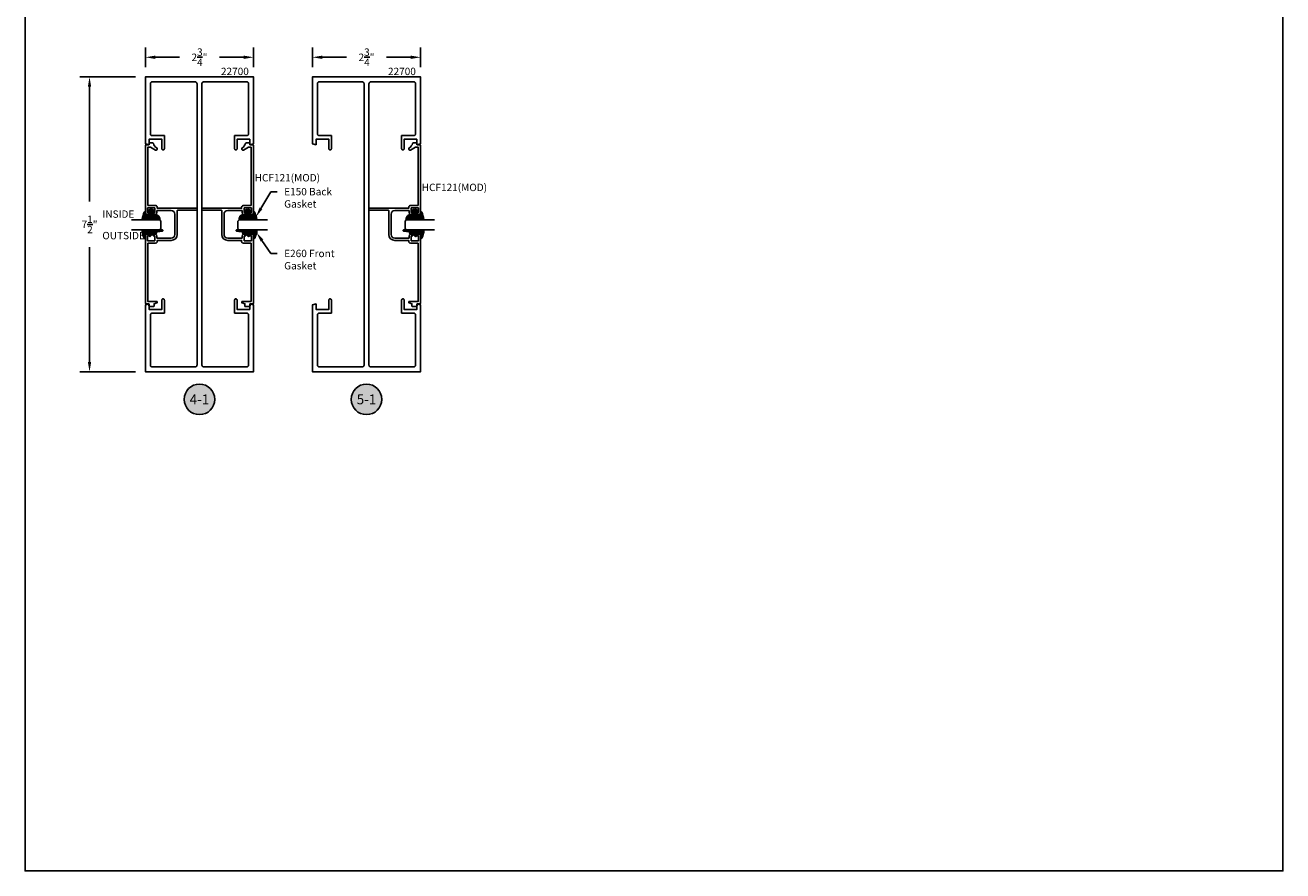
# Model space of a CAD drawing. Units: inches. Extents: x 0 to 108, y 0 to 43.
# Drawn here: x 0 to 32, y 0 to 22 of the extents above; entities that cross this region are included whole.
import ezdxf
from ezdxf import colors
from ezdxf.entities.mleader import LeaderData, LeaderLine
from ezdxf.enums import TextEntityAlignment as Align
from ezdxf.math import Vec2, Vec3

# ---------------------------------------------------------------- set-up
doc = ezdxf.new("R2010")
doc.units = ezdxf.units.IN
doc.header["$MEASUREMENT"] = 0
for name, color, linetype in [('Arcadia-Dim', 4, 'Continuous'), ('Arcadia-Profile', 5, 'Continuous'), ('Arcadia-Shade', 8, 'Continuous'), ('Arcadia-Text', 3, 'Continuous')]:
    doc.layers.add(name, color=color, linetype=linetype)
doc.layers.add('Arcadia-Mview', color=6, linetype='Continuous', plot=False)
doc.styles.get("Standard").update_dxf_attribs({"font": 'ARIALN.TTF'})
doc.dimstyles.get("Standard").update_dxf_attribs({"dimscale": 0, "dimtxt": 0.046875, "dimasz": 0.0625, "dimexe": 0.0625, "dimexo": 0.0625, "dimgap": 0.09, "dimtad": 0, "dimtih": 1, "dimtoh": 1, "dimdec": 4, "dimzin": 0, "dimdsep": 46, "dimlunit": 4, "dimtxsty": 'Standard', "dimcen": 0.046875, "dimadec": 0, "dimazin": 0, "dimtfac": 1, "dimtdec": 4, "dimtofl": 0, "dimtmove": 0, "dimatfit": 3, "dimfxl": 1, "dimtolj": 1, "dimtzin": 0, "dimarcsym": 0})

# ---------------------------------------------------------------- blocks, each defined once
blk = doc.blocks.new('*D15')
at = {"layer": 'Arcadia-Dim', "color": 0, "lineweight": -2}
for p, q in [((3.06, 20.442), (3.06, 20.942)), ((5.81, 20.442), (5.81, 20.942)), ((3.31, 20.692), (3.927, 20.692)), ((5.56, 20.692), (4.944, 20.692))]:
    blk.add_line(p, q, dxfattribs=at)
at = {"layer": 'Arcadia-Dim', "color": 0, "lineweight": -3}
for points in [[(3.31, 20.734), (3.31, 20.65), (3.06, 20.692)], [(5.56, 20.734), (5.56, 20.65), (5.81, 20.692)]]:
    blk.add_solid(points, dxfattribs=at)
at = {"layer": 'Defpoints', "color": 0, "lineweight": -3}
for p in [(5.81, 20.692), (3.06, 20.192), (5.81, 20.192)]:
    blk.add_point(p, dxfattribs=at)
at = {"layer": 'Arcadia-Dim', "color": 0, "lineweight": -3, "insert": (4.435, 20.692), "char_height": 0.1875, "attachment_point": 5}
blk.add_mtext('\\A1;2{\\H1.000000x;\\S3/4;}"', dxfattribs=at)
blk = doc.blocks.new('*D16')
at = {"layer": 'Arcadia-Dim', "color": 0, "lineweight": -2}
for p, q in [((2.81, 20.192), (1.388, 20.192)), ((1.638, 19.942), (1.638, 17.021)), ((1.638, 12.942), (1.638, 15.862)), ((2.81, 12.692), (1.388, 12.692))]:
    blk.add_line(p, q, dxfattribs=at)
at = {"layer": 'Arcadia-Dim', "color": 0, "lineweight": -3}
for points in [[(1.596, 19.942), (1.68, 19.942), (1.638, 20.192)], [(1.596, 12.942), (1.68, 12.942), (1.638, 12.692)]]:
    blk.add_solid(points, dxfattribs=at)
at = {"layer": 'Defpoints', "color": 0, "lineweight": -3}
for p in [(3.06, 20.192), (1.638, 12.692), (3.06, 12.692)]:
    blk.add_point(p, dxfattribs=at)
at = {"layer": 'Arcadia-Dim', "color": 0, "lineweight": -3, "insert": (1.638, 16.442), "char_height": 0.1875, "attachment_point": 5}
blk.add_mtext('\\A1;7{\\H1.000000x;\\S1/2;}"', dxfattribs=at)
blk = doc.blocks.new('E-260MOD')
at = {"layer": 'Arcadia-Shade', "lineweight": -3}
h = blk.add_hatch(dxfattribs=at)
h.set_pattern_fill('ANSI31', color=256, scale=0.1, style=0)
h.set_pattern_definition([(45, (0.111433, 0.02108), (-0.00883883, 0.00883883), [])])
edge = h.paths.add_edge_path()
edge.add_line((-0.179, 0.235), (-0.125, 0.24))
edge.add_line((-0.125, 0.24), (-0.118, 0.314))
edge.add_arc((-0.158, 0.314), 0.04, 360, 450)
edge.add_line((-0.158, 0.354), (-0.216, 0.352))
edge.add_arc((-0.216, 0.362), 0.01, 199.8505, 270, ccw=False)
edge.add_arc((-0.206, 0.366), 0.0212, 113.3855, 199.8505, ccw=False)
edge.add_arc((0.019, -0.093), 0.532, 93.1661, 115.9841, ccw=False)
edge.add_arc((-0.01, 0.428), 0.01, 0, 93.1661, ccw=False)
edge.add_line((0, 0.428), (0, 0))
edge.add_line((0, 0), (-0.005, -0.085))
edge.add_arc((-0.02, -0.071), 0.02, 191.4085, 318.8985, ccw=False)
edge.add_line((-0.04, -0.075), (-0.057, 0.053))
edge.add_arc((-0.077, 0.051), 0.02, 8.1307, 62.8207)
edge.add_line((-0.068, 0.068), (-0.098, 0.076))
edge.add_arc((-0.075, 0.12), 0.05, 180, 242.8207, ccw=False)
edge.add_line((-0.125, 0.12), (-0.125, 0.18))
edge.add_line((-0.125, 0.18), (-0.179, 0.235))
at = {"layer": 'Arcadia-Profile'}
blk.add_lwpolyline([(-0.179, 0.235), (-0.125, 0.24), (-0.118, 0.314, 0.414214), (-0.158, 0.354), (-0.216, 0.352, -0.316016), (-0.226, 0.359, -0.396256), (-0.214, 0.385, -0.099893), (-0.011, 0.438, -0.430493), (0, 0.428), (0, 0), (-0.005, -0.085, -0.62178), (-0.04, -0.075), (-0.057, 0.053, 0.243265), (-0.068, 0.068), (-0.098, 0.076, -0.281185), (-0.125, 0.12), (-0.125, 0.18)], format="xyb", close=True, dxfattribs=at)
blk.add_lwpolyline([(-0.179, 0.235), (-0.125, 0.24), (-0.118, 0.314, 0.414214), (-0.158, 0.354), (-0.216, 0.352, -0.316016), (-0.226, 0.359, -0.396256), (-0.214, 0.385, -0.099893), (-0.011, 0.438, -0.430493), (0, 0.428), (0, 0), (-0.005, -0.085, -0.62178), (-0.04, -0.075), (-0.057, 0.053, 0.243265), (-0.068, 0.068), (-0.098, 0.076, -0.281185), (-0.125, 0.12), (-0.125, 0.18)], format="xyb", close=True, dxfattribs=at)
blk = doc.blocks.new('E-150MOD')
at = {"layer": 'Arcadia-Shade', "lineweight": -3}
h = blk.add_hatch(dxfattribs=at)
h.set_pattern_fill('ANSI31', color=256, scale=0.1, style=0)
h.set_pattern_definition([(45, (-0.138567, 0.023912), (-0.00883883, 0.00883883), [])])
edge = h.paths.add_edge_path()
edge.add_line((0.231, 0.118), (0.202, 0.118))
edge.add_arc((0.202, 0.128), 0.00933, 126.678, 270, ccw=False)
edge.add_arc((0.143, 0.207), 0.09, 306.678, 323.5764)
edge.add_arc((0.207, 0.16), 0.01, 323.5764, 450)
edge.add_line((0.207, 0.17), (0.175, 0.17))
edge.add_arc((0.175, 0.12), 0.05, 90, 180)
edge.add_line((0.125, 0.12), (0.125, 0.066))
edge.add_arc((0.037, 0.079), 0.0889, 266.219, 351.7417, ccw=False)
edge.add_line((0.031, -0.01), (0.01, -0.01))
edge.add_arc((0.01, 0), 0.01, 180, 270, ccw=False)
edge.add_line((0, 0), (0, 0.431))
edge.add_arc((0.01, 0.431), 0.01, 77.9994, 180, ccw=False)
edge.add_arc((-0.351, -1.107), 1.59, 69.7169, 76.8056, ccw=False)
edge.add_arc((0.195, 0.37), 0.015, -90, 68.2639, ccw=False)
edge.add_line((0.195, 0.355), (0.135, 0.355))
edge.add_arc((0.135, 0.345), 0.01, 90, 180)
edge.add_line((0.125, 0.345), (0.125, 0.295))
edge.add_arc((0.175, 0.295), 0.05, 180, 270)
edge.add_line((0.175, 0.245), (0.207, 0.245))
edge.add_arc((0.207, 0.255), 0.01, 270, 396.4236)
edge.add_arc((0.143, 0.207), 0.09, 36.4236, 53.322)
edge.add_arc((0.202, 0.287), 0.00933, 90, 233.322, ccw=False)
edge.add_line((0.202, 0.296), (0.231, 0.296))
edge.add_arc((0.143, 0.207), 0.125, -45.3979, 45.3979, ccw=False)
at = {"layer": 'Arcadia-Profile'}
blk.add_lwpolyline([(0.231, 0.118), (0.202, 0.118, -0.722032), (0.197, 0.135, 0.073867), (0.215, 0.154, 0.615346), (0.207, 0.17), (0.175, 0.17, 0.414214), (0.125, 0.12), (0.125, 0.066, -0.391507), (0.031, -0.01), (0.01, -0.01, -0.414214), (0, 0), (0, 0.431, -0.476979), (0.012, 0.44, -0.03094), (0.2, 0.384, -0.826272), (0.195, 0.355), (0.135, 0.355, 0.414214), (0.125, 0.345), (0.125, 0.295, 0.414214), (0.175, 0.245), (0.207, 0.245, 0.615346), (0.215, 0.261, 0.073867), (0.197, 0.28, -0.722032), (0.202, 0.296), (0.231, 0.296, -0.418287)], format="xyb", close=True, dxfattribs=at)
blk = doc.blocks.new('*D17')
at = {"layer": 'Arcadia-Dim', "color": 0, "lineweight": -2}
for p, q in [((7.31, 20.442), (7.31, 20.942)), ((10.06, 20.442), (10.06, 20.942)), ((7.56, 20.692), (8.177, 20.692)), ((9.81, 20.692), (9.194, 20.692))]:
    blk.add_line(p, q, dxfattribs=at)
at = {"layer": 'Arcadia-Dim', "color": 0, "lineweight": -3}
for points in [[(7.56, 20.734), (7.56, 20.65), (7.31, 20.692)], [(9.81, 20.734), (9.81, 20.65), (10.06, 20.692)]]:
    blk.add_solid(points, dxfattribs=at)
at = {"layer": 'Defpoints', "color": 0, "lineweight": -3}
for p in [(10.06, 20.692), (7.31, 20.192), (10.06, 20.192)]:
    blk.add_point(p, dxfattribs=at)
at = {"layer": 'Arcadia-Dim', "color": 0, "lineweight": -3, "insert": (8.685, 20.692), "char_height": 0.1875, "attachment_point": 5}
blk.add_mtext('\\A1;2{\\H1.000000x;\\S3/4;}"', dxfattribs=at)
blk = doc.blocks.new('Keynote')
at = {"layer": 'Arcadia-Shade', "lineweight": -3}
h = blk.add_hatch(color=256, dxfattribs=at)
h.dxf.hatch_style = 1
edge = h.paths.add_edge_path()
edge.add_arc((0, 0), 0.0972, 0, 360)
at = {"layer": 'Defpoints', "lineweight": -3}
blk.add_circle((0, 0), 0.0972, dxfattribs=at)
at = {"layer": 'Arcadia-Text'}
blk.add_attdef('KEYNOTE_BUBBLE', text='', height=0.0625, dxfattribs=at).set_placement((0, 0), align=Align.MIDDLE_CENTER)
blk = doc.blocks.new('*U28')
at = {"layer": 'Arcadia-Profile'}
for p, q in [((0, 0.03125), (0, 0.75)), ((0.25, 0.75), (0.25, 0.03125)), ((0.03125, 0), (0, 0.03125)), ((0.21875, 0), (0.03125, 0)), ((0.25, 0.03125), (0.21875, 0))]:
    blk.add_line(p, q, dxfattribs=at)
blk = doc.blocks.new('*U31')
at = {"layer": 'Arcadia-Profile'}
for p, q in [((0, 0.03125), (0, 0.75)), ((0.25, 0.75), (0.25, 0.03125)), ((0.03125, 0), (0, 0.03125)), ((0.21875, 0), (0.03125, 0)), ((0.25, 0.03125), (0.21875, 0))]:
    blk.add_line(p, q, dxfattribs=at)

msp = doc.modelspace()

# ---------------------------------------------------------------- linework, layer by layer
at = {"layer": 'Arcadia-Mview', "lineweight": -3}
msp.add_lwpolyline([(0, 37.31833), (32, 37.31833), (32, 0), (0, 0)], close=True, dxfattribs=at)
at = {"layer": 'Arcadia-Profile'}
for points in [[(5.71624, 18.6059), (5.71624, 18.4659), (5.81024, 18.49108), (5.81024, 20.1919), (3.06024, 20.1919), (3.06024, 18.49108), (3.15424, 18.4659), (3.15424, 18.6059), (3.47924, 18.6059), (3.47924, 18.3669), (3.47941, 18.36366), (3.47992, 18.36045), (3.48076, 18.35732), (3.48192, 18.35429), (3.48339, 18.3514), (3.48516, 18.34868), (3.4872, 18.34615), (3.4895, 18.34386), (3.49202, 18.34182), (3.49474, 18.34005), (3.49763, 18.33858), (3.50066, 18.33741), (3.50379, 18.33657), (3.507, 18.33607), (3.51024, 18.3359), (3.51348, 18.33607), (3.51668, 18.33657), (3.51982, 18.33741), (3.52285, 18.33858), (3.52574, 18.34005), (3.52846, 18.34182), (3.53098, 18.34386), (3.53328, 18.34615), (3.53532, 18.34868), (3.53708, 18.3514), (3.53856, 18.35429), (3.53972, 18.35732), (3.54056, 18.36045), (3.54107, 18.36366), (3.54124, 18.3669), (3.54124, 18.6999), (3.23524, 18.6999), (3.23262, 18.69997), (3.23001, 18.70017), (3.22742, 18.70051), (3.22484, 18.70099), (3.2223, 18.7016), (3.21979, 18.70234), (3.21732, 18.70322), (3.2149, 18.70422), (3.21254, 18.70535), (3.21024, 18.7066), (3.20801, 18.70796), (3.20585, 18.70945), (3.20377, 18.71104), (3.20178, 18.71274), (3.19988, 18.71454), (3.19808, 18.71644), (3.19638, 18.71843), (3.19479, 18.72051), (3.1933, 18.72266), (3.19194, 18.7249), (3.19069, 18.7272), (3.18956, 18.72956), (3.18856, 18.73198), (3.18769, 18.73445), (3.18694, 18.73696), (3.18633, 18.7395), (3.18585, 18.74207), (3.18551, 18.74467), (3.18531, 18.74728), (3.18524, 18.7499), (3.18524, 20.0169), (3.18531, 20.01951), (3.18551, 20.02212), (3.18585, 20.02472), (3.18633, 20.02729), (3.18694, 20.02984), (3.18769, 20.03235), (3.18856, 20.03481), (3.18956, 20.03723), (3.19069, 20.0396), (3.19194, 20.0419), (3.1933, 20.04413), (3.19479, 20.04629), (3.19638, 20.04836), (3.19808, 20.05035), (3.19988, 20.05225), (3.20178, 20.05405), (3.20377, 20.05575), (3.20585, 20.05735), (3.20801, 20.05883), (3.21024, 20.0602), (3.21254, 20.06145), (3.2149, 20.06257), (3.21732, 20.06358), (3.21979, 20.06445), (3.2223, 20.06519), (3.22484, 20.0658), (3.22742, 20.06628), (3.23001, 20.06662), (3.23262, 20.06683), (3.23524, 20.0669), (4.32274, 20.0669), (4.32536, 20.06683), (4.32796, 20.06662), (4.33056, 20.06628), (4.33313, 20.0658), (4.33568, 20.06519), (4.33819, 20.06445), (4.34066, 20.06358), (4.34308, 20.06257), (4.34544, 20.06145), (4.34774, 20.0602), (4.34997, 20.05883), (4.35213, 20.05735), (4.3542, 20.05575), (4.3562, 20.05405), (4.35809, 20.05225), (4.3599, 20.05035), (4.3616, 20.04836), (4.36319, 20.04629), (4.36467, 20.04413), (4.36604, 20.0419), (4.36729, 20.0396), (4.36842, 20.03723), (4.36942, 20.03481), (4.37029, 20.03235), (4.37103, 20.02984), (4.37165, 20.02729), (4.37212, 20.02472), (4.37246, 20.02212), (4.37267, 20.01951), (4.37274, 20.0169), (4.37274, 12.8669), (4.37267, 12.86428), (4.37246, 12.86167), (4.37212, 12.85908), (4.37165, 12.8565), (4.37103, 12.85396), (4.37029, 12.85145), (4.36942, 12.84898), (4.36842, 12.84656), (4.36729, 12.8442), (4.36604, 12.8419), (4.36467, 12.83966), (4.36319, 12.83751), (4.3616, 12.83543), (4.3599, 12.83344), (4.35809, 12.83154), (4.3562, 12.82974), (4.3542, 12.82804), (4.35213, 12.82645), (4.34997, 12.82496), (4.34774, 12.8236), (4.34544, 12.82235), (4.34308, 12.82122), (4.34066, 12.82022), (4.33819, 12.81934), (4.33568, 12.8186), (4.33313, 12.81799), (4.33056, 12.81751), (4.32796, 12.81717), (4.32536, 12.81697), (4.32274, 12.8169), (3.23524, 12.8169), (3.23262, 12.81697), (3.23001, 12.81717), (3.22742, 12.81751), (3.22484, 12.81799), (3.2223, 12.8186), (3.21979, 12.81934), (3.21732, 12.82022), (3.2149, 12.82122), (3.21254, 12.82235), (3.21024, 12.8236), (3.20801, 12.82496), (3.20585, 12.82645), (3.20377, 12.82804), (3.20178, 12.82974), (3.19988, 12.83154), (3.19808, 12.83344), (3.19638, 12.83543), (3.19479, 12.83751), (3.1933, 12.83966), (3.19194, 12.8419), (3.19069, 12.8442), (3.18956, 12.84656), (3.18856, 12.84898), (3.18769, 12.85145), (3.18694, 12.85396), (3.18633, 12.8565), (3.18585, 12.85908), (3.18551, 12.86167), (3.18531, 12.86428), (3.18524, 12.8669), (3.18524, 14.1339), (3.18531, 14.13651), (3.18551, 14.13912), (3.18585, 14.14172), (3.18633, 14.14429), (3.18694, 14.14684), (3.18769, 14.14935), (3.18856, 14.15181), (3.18956, 14.15423), (3.19069, 14.1566), (3.19194, 14.1589), (3.1933, 14.16113), (3.19479, 14.16329), (3.19638, 14.16536), (3.19808, 14.16735), (3.19988, 14.16925), (3.20178, 14.17105), (3.20377, 14.17275), (3.20585, 14.17435), (3.20801, 14.17583), (3.21024, 14.1772), (3.21254, 14.17845), (3.2149, 14.17957), (3.21732, 14.18058), (3.21979, 14.18145), (3.2223, 14.18219), (3.22484, 14.1828), (3.22742, 14.18328), (3.23001, 14.18362), (3.23262, 14.18383), (3.23524, 14.1839), (3.54124, 14.1839), (3.54124, 14.5169), (3.54107, 14.52014), (3.54056, 14.52334), (3.53972, 14.52648), (3.53856, 14.52951), (3.53708, 14.5324), (3.53532, 14.53512), (3.53328, 14.53764), (3.53098, 14.53993), (3.52846, 14.54198), (3.52574, 14.54374), (3.52285, 14.54522), (3.51982, 14.54638), (3.51668, 14.54722), (3.51348, 14.54773), (3.51024, 14.5479), (3.507, 14.54773), (3.50379, 14.54722), (3.50066, 14.54638), (3.49763, 14.54522), (3.49474, 14.54374), (3.49202, 14.54198), (3.4895, 14.53993), (3.4872, 14.53764), (3.48516, 14.53512), (3.48339, 14.5324), (3.48192, 14.52951), (3.48076, 14.52648), (3.47992, 14.52334), (3.47941, 14.52014), (3.47924, 14.5169), (3.47924, 14.2779), (3.15424, 14.2779), (3.15424, 14.4179), (3.06024, 14.39271), (3.06024, 12.6919), (5.81024, 12.6919), (5.81024, 14.39271), (5.71624, 14.4179), (5.71624, 14.2779), (5.39124, 14.2779), (5.39124, 14.5169), (5.39107, 14.52014), (5.39056, 14.52334), (5.38972, 14.52648), (5.38856, 14.52951), (5.38709, 14.5324), (5.38532, 14.53512), (5.38328, 14.53764), (5.38098, 14.53993), (5.37846, 14.54198), (5.37574, 14.54374), (5.37285, 14.54522), (5.36982, 14.54638), (5.36668, 14.54722), (5.36348, 14.54773), (5.36024, 14.5479), (5.357, 14.54773), (5.35379, 14.54722), (5.35066, 14.54638), (5.34763, 14.54522), (5.34474, 14.54374), (5.34202, 14.54198), (5.3395, 14.53993), (5.3372, 14.53764), (5.33516, 14.53512), (5.33339, 14.5324), (5.33192, 14.52951), (5.33076, 14.52648), (5.32992, 14.52334), (5.32941, 14.52014), (5.32924, 14.5169), (5.32924, 14.1839), (5.63524, 14.1839), (5.63786, 14.18383), (5.64046, 14.18362), (5.64306, 14.18328), (5.64563, 14.1828), (5.64818, 14.18219), (5.65069, 14.18145), (5.65316, 14.18058), (5.65558, 14.17957), (5.65794, 14.17845), (5.66024, 14.1772), (5.66247, 14.17583), (5.66463, 14.17435), (5.6667, 14.17275), (5.6687, 14.17105), (5.67059, 14.16925), (5.6724, 14.16735), (5.6741, 14.16536), (5.67569, 14.16329), (5.67717, 14.16113), (5.67854, 14.1589), (5.67979, 14.1566), (5.68092, 14.15423), (5.68192, 14.15181), (5.68279, 14.14935), (5.68353, 14.14684), (5.68415, 14.14429), (5.68462, 14.14172), (5.68496, 14.13912), (5.68517, 14.13651), (5.68524, 14.1339), (5.68524, 12.8669), (5.68517, 12.86428), (5.68496, 12.86167), (5.68462, 12.85908), (5.68415, 12.8565), (5.68353, 12.85396), (5.68279, 12.85145), (5.68192, 12.84898), (5.68092, 12.84656), (5.67979, 12.8442), (5.67854, 12.8419), (5.67717, 12.83966), (5.67569, 12.83751), (5.6741, 12.83543), (5.6724, 12.83344), (5.67059, 12.83154), (5.6687, 12.82974), (5.6667, 12.82804), (5.66463, 12.82645), (5.66247, 12.82496), (5.66024, 12.8236), (5.65794, 12.82235), (5.65558, 12.82122), (5.65316, 12.82022), (5.65069, 12.81934), (5.64818, 12.8186), (5.64563, 12.81799), (5.64306, 12.81751), (5.64046, 12.81717), (5.63786, 12.81697), (5.63524, 12.8169), (4.54774, 12.8169), (4.54512, 12.81697), (4.54251, 12.81717), (4.53992, 12.81751), (4.53734, 12.81799), (4.5348, 12.8186), (4.53229, 12.81934), (4.52982, 12.82022), (4.5274, 12.82122), (4.52504, 12.82235), (4.52274, 12.8236), (4.52051, 12.82496), (4.51835, 12.82645), (4.51627, 12.82804), (4.51428, 12.82974), (4.51238, 12.83154), (4.51058, 12.83344), (4.50888, 12.83543), (4.50729, 12.83751), (4.5058, 12.83966), (4.50444, 12.8419), (4.50319, 12.8442), (4.50206, 12.84656), (4.50106, 12.84898), (4.50019, 12.85145), (4.49944, 12.85396), (4.49883, 12.8565), (4.49835, 12.85908), (4.49801, 12.86167), (4.49781, 12.86428), (4.49774, 12.8669), (4.49774, 20.0169), (4.49781, 20.01951), (4.49801, 20.02212), (4.49835, 20.02472), (4.49883, 20.02729), (4.49944, 20.02984), (4.50019, 20.03235), (4.50106, 20.03481), (4.50206, 20.03723), (4.50319, 20.0396), (4.50444, 20.0419), (4.5058, 20.04413), (4.50729, 20.04629), (4.50888, 20.04836), (4.51058, 20.05035), (4.51238, 20.05225), (4.51428, 20.05405), (4.51627, 20.05575), (4.51835, 20.05735), (4.52051, 20.05883), (4.52274, 20.0602), (4.52504, 20.06145), (4.5274, 20.06257), (4.52982, 20.06358), (4.53229, 20.06445), (4.5348, 20.06519), (4.53734, 20.0658), (4.53992, 20.06628), (4.54251, 20.06662), (4.54512, 20.06683), (4.54774, 20.0669), (5.63524, 20.0669), (5.63786, 20.06683), (5.64046, 20.06662), (5.64306, 20.06628), (5.64563, 20.0658), (5.64818, 20.06519), (5.65069, 20.06445), (5.65316, 20.06358), (5.65558, 20.06257), (5.65794, 20.06145), (5.66024, 20.0602), (5.66247, 20.05883), (5.66463, 20.05735), (5.6667, 20.05575), (5.6687, 20.05405), (5.67059, 20.05225), (5.6724, 20.05035), (5.6741, 20.04836), (5.67569, 20.04629), (5.67717, 20.04413), (5.67854, 20.0419), (5.67979, 20.0396), (5.68092, 20.03723), (5.68192, 20.03481), (5.68279, 20.03235), (5.68353, 20.02984), (5.68415, 20.02729), (5.68462, 20.02472), (5.68496, 20.02212), (5.68517, 20.01951), (5.68524, 20.0169), (5.68524, 18.7499), (5.68517, 18.74728), (5.68496, 18.74467), (5.68462, 18.74207), (5.68415, 18.7395), (5.68353, 18.73696), (5.68279, 18.73445), (5.68192, 18.73198), (5.68092, 18.72956), (5.67979, 18.7272), (5.67854, 18.7249), (5.67717, 18.72266), (5.67569, 18.72051), (5.6741, 18.71843), (5.6724, 18.71644), (5.67059, 18.71454), (5.6687, 18.71274), (5.6667, 18.71104), (5.66463, 18.70945), (5.66247, 18.70796), (5.66024, 18.7066), (5.65794, 18.70535), (5.65558, 18.70422), (5.65316, 18.70322), (5.65069, 18.70234), (5.64818, 18.7016), (5.64563, 18.70099), (5.64306, 18.70051), (5.64046, 18.70017), (5.63786, 18.69997), (5.63524, 18.6999), (5.32924, 18.6999), (5.32924, 18.3669), (5.32941, 18.36366), (5.32992, 18.36045), (5.33076, 18.35732), (5.33192, 18.35429), (5.33339, 18.3514), (5.33516, 18.34868), (5.3372, 18.34615), (5.3395, 18.34386), (5.34202, 18.34182), (5.34474, 18.34005), (5.34763, 18.33858), (5.35066, 18.33741), (5.35379, 18.33657), (5.357, 18.33607), (5.36024, 18.3359), (5.36348, 18.33607), (5.36668, 18.33657), (5.36982, 18.33741), (5.37285, 18.33858), (5.37574, 18.34005), (5.37846, 18.34182), (5.38098, 18.34386), (5.38328, 18.34615), (5.38532, 18.34868), (5.38709, 18.3514), (5.38856, 18.35429), (5.38972, 18.35732), (5.39056, 18.36045), (5.39107, 18.36366), (5.39124, 18.3669), (5.39124, 18.6059)], [(9.96624, 18.6059), (9.96624, 18.4659), (10.06024, 18.49108), (10.06024, 20.1919), (7.31024, 20.1919), (7.31024, 18.49108), (7.40424, 18.4659), (7.40424, 18.6059), (7.72924, 18.6059), (7.72924, 18.3669), (7.72941, 18.36366), (7.72992, 18.36045), (7.73076, 18.35732), (7.73192, 18.35429), (7.73339, 18.3514), (7.73516, 18.34868), (7.7372, 18.34615), (7.7395, 18.34386), (7.74202, 18.34182), (7.74474, 18.34005), (7.74763, 18.33858), (7.75066, 18.33741), (7.75379, 18.33657), (7.757, 18.33607), (7.76024, 18.3359), (7.76348, 18.33607), (7.76668, 18.33657), (7.76982, 18.33741), (7.77285, 18.33858), (7.77574, 18.34005), (7.77846, 18.34182), (7.78098, 18.34386), (7.78328, 18.34615), (7.78532, 18.34868), (7.78708, 18.3514), (7.78856, 18.35429), (7.78972, 18.35732), (7.79056, 18.36045), (7.79107, 18.36366), (7.79124, 18.3669), (7.79124, 18.6999), (7.48524, 18.6999), (7.48262, 18.69997), (7.48001, 18.70017), (7.47742, 18.70051), (7.47484, 18.70099), (7.4723, 18.7016), (7.46979, 18.70234), (7.46732, 18.70322), (7.4649, 18.70422), (7.46254, 18.70535), (7.46024, 18.7066), (7.45801, 18.70796), (7.45585, 18.70945), (7.45377, 18.71104), (7.45178, 18.71274), (7.44988, 18.71454), (7.44808, 18.71644), (7.44638, 18.71843), (7.44479, 18.72051), (7.4433, 18.72266), (7.44194, 18.7249), (7.44069, 18.7272), (7.43956, 18.72956), (7.43856, 18.73198), (7.43769, 18.73445), (7.43694, 18.73696), (7.43633, 18.7395), (7.43585, 18.74207), (7.43551, 18.74467), (7.43531, 18.74728), (7.43524, 18.7499), (7.43524, 20.0169), (7.43531, 20.01951), (7.43551, 20.02212), (7.43585, 20.02472), (7.43633, 20.02729), (7.43694, 20.02984), (7.43769, 20.03235), (7.43856, 20.03481), (7.43956, 20.03723), (7.44069, 20.0396), (7.44194, 20.0419), (7.4433, 20.04413), (7.44479, 20.04629), (7.44638, 20.04836), (7.44808, 20.05035), (7.44988, 20.05225), (7.45178, 20.05405), (7.45377, 20.05575), (7.45585, 20.05735), (7.45801, 20.05883), (7.46024, 20.0602), (7.46254, 20.06145), (7.4649, 20.06257), (7.46732, 20.06358), (7.46979, 20.06445), (7.4723, 20.06519), (7.47484, 20.0658), (7.47742, 20.06628), (7.48001, 20.06662), (7.48262, 20.06683), (7.48524, 20.0669), (8.57274, 20.0669), (8.57536, 20.06683), (8.57796, 20.06662), (8.58056, 20.06628), (8.58313, 20.0658), (8.58568, 20.06519), (8.58819, 20.06445), (8.59066, 20.06358), (8.59308, 20.06257), (8.59544, 20.06145), (8.59774, 20.0602), (8.59997, 20.05883), (8.60213, 20.05735), (8.6042, 20.05575), (8.6062, 20.05405), (8.60809, 20.05225), (8.6099, 20.05035), (8.6116, 20.04836), (8.61319, 20.04629), (8.61467, 20.04413), (8.61604, 20.0419), (8.61729, 20.0396), (8.61842, 20.03723), (8.61942, 20.03481), (8.62029, 20.03235), (8.62103, 20.02984), (8.62165, 20.02729), (8.62212, 20.02472), (8.62246, 20.02212), (8.62267, 20.01951), (8.62274, 20.0169), (8.62274, 12.8669), (8.62267, 12.86428), (8.62246, 12.86167), (8.62212, 12.85908), (8.62165, 12.8565), (8.62103, 12.85396), (8.62029, 12.85145), (8.61942, 12.84898), (8.61842, 12.84656), (8.61729, 12.8442), (8.61604, 12.8419), (8.61467, 12.83966), (8.61319, 12.83751), (8.6116, 12.83543), (8.6099, 12.83344), (8.60809, 12.83154), (8.6062, 12.82974), (8.6042, 12.82804), (8.60213, 12.82645), (8.59997, 12.82496), (8.59774, 12.8236), (8.59544, 12.82235), (8.59308, 12.82122), (8.59066, 12.82022), (8.58819, 12.81934), (8.58568, 12.8186), (8.58313, 12.81799), (8.58056, 12.81751), (8.57796, 12.81717), (8.57536, 12.81697), (8.57274, 12.8169), (7.48524, 12.8169), (7.48262, 12.81697), (7.48001, 12.81717), (7.47742, 12.81751), (7.47484, 12.81799), (7.4723, 12.8186), (7.46979, 12.81934), (7.46732, 12.82022), (7.4649, 12.82122), (7.46254, 12.82235), (7.46024, 12.8236), (7.45801, 12.82496), (7.45585, 12.82645), (7.45377, 12.82804), (7.45178, 12.82974), (7.44988, 12.83154), (7.44808, 12.83344), (7.44638, 12.83543), (7.44479, 12.83751), (7.4433, 12.83966), (7.44194, 12.8419), (7.44069, 12.8442), (7.43956, 12.84656), (7.43856, 12.84898), (7.43769, 12.85145), (7.43694, 12.85396), (7.43633, 12.8565), (7.43585, 12.85908), (7.43551, 12.86167), (7.43531, 12.86428), (7.43524, 12.8669), (7.43524, 14.1339), (7.43531, 14.13651), (7.43551, 14.13912), (7.43585, 14.14172), (7.43633, 14.14429), (7.43694, 14.14684), (7.43769, 14.14935), (7.43856, 14.15181), (7.43956, 14.15423), (7.44069, 14.1566), (7.44194, 14.1589), (7.4433, 14.16113), (7.44479, 14.16329), (7.44638, 14.16536), (7.44808, 14.16735), (7.44988, 14.16925), (7.45178, 14.17105), (7.45377, 14.17275), (7.45585, 14.17435), (7.45801, 14.17583), (7.46024, 14.1772), (7.46254, 14.17845), (7.4649, 14.17957), (7.46732, 14.18058), (7.46979, 14.18145), (7.4723, 14.18219), (7.47484, 14.1828), (7.47742, 14.18328), (7.48001, 14.18362), (7.48262, 14.18383), (7.48524, 14.1839), (7.79124, 14.1839), (7.79124, 14.5169), (7.79107, 14.52014), (7.79056, 14.52334), (7.78972, 14.52648), (7.78856, 14.52951), (7.78708, 14.5324), (7.78532, 14.53512), (7.78328, 14.53764), (7.78098, 14.53993), (7.77846, 14.54198), (7.77574, 14.54374), (7.77285, 14.54522), (7.76982, 14.54638), (7.76668, 14.54722), (7.76348, 14.54773), (7.76024, 14.5479), (7.757, 14.54773), (7.75379, 14.54722), (7.75066, 14.54638), (7.74763, 14.54522), (7.74474, 14.54374), (7.74202, 14.54198), (7.7395, 14.53993), (7.7372, 14.53764), (7.73516, 14.53512), (7.73339, 14.5324), (7.73192, 14.52951), (7.73076, 14.52648), (7.72992, 14.52334), (7.72941, 14.52014), (7.72924, 14.5169), (7.72924, 14.2779), (7.40424, 14.2779), (7.40424, 14.4179), (7.31024, 14.39271), (7.31024, 12.6919), (10.06024, 12.6919), (10.06024, 14.39271), (9.96624, 14.4179), (9.96624, 14.2779), (9.64124, 14.2779), (9.64124, 14.5169), (9.64107, 14.52014), (9.64056, 14.52334), (9.63972, 14.52648), (9.63856, 14.52951), (9.63709, 14.5324), (9.63532, 14.53512), (9.63328, 14.53764), (9.63098, 14.53993), (9.62846, 14.54198), (9.62574, 14.54374), (9.62285, 14.54522), (9.61982, 14.54638), (9.61668, 14.54722), (9.61348, 14.54773), (9.61024, 14.5479), (9.607, 14.54773), (9.60379, 14.54722), (9.60066, 14.54638), (9.59763, 14.54522), (9.59474, 14.54374), (9.59202, 14.54198), (9.5895, 14.53993), (9.5872, 14.53764), (9.58516, 14.53512), (9.58339, 14.5324), (9.58192, 14.52951), (9.58076, 14.52648), (9.57992, 14.52334), (9.57941, 14.52014), (9.57924, 14.5169), (9.57924, 14.1839), (9.88524, 14.1839), (9.88786, 14.18383), (9.89046, 14.18362), (9.89306, 14.18328), (9.89563, 14.1828), (9.89818, 14.18219), (9.90069, 14.18145), (9.90316, 14.18058), (9.90558, 14.17957), (9.90794, 14.17845), (9.91024, 14.1772), (9.91247, 14.17583), (9.91463, 14.17435), (9.9167, 14.17275), (9.9187, 14.17105), (9.92059, 14.16925), (9.9224, 14.16735), (9.9241, 14.16536), (9.92569, 14.16329), (9.92717, 14.16113), (9.92854, 14.1589), (9.92979, 14.1566), (9.93092, 14.15423), (9.93192, 14.15181), (9.93279, 14.14935), (9.93353, 14.14684), (9.93415, 14.14429), (9.93462, 14.14172), (9.93496, 14.13912), (9.93517, 14.13651), (9.93524, 14.1339), (9.93524, 12.8669), (9.93517, 12.86428), (9.93496, 12.86167), (9.93462, 12.85908), (9.93415, 12.8565), (9.93353, 12.85396), (9.93279, 12.85145), (9.93192, 12.84898), (9.93092, 12.84656), (9.92979, 12.8442), (9.92854, 12.8419), (9.92717, 12.83966), (9.92569, 12.83751), (9.9241, 12.83543), (9.9224, 12.83344), (9.92059, 12.83154), (9.9187, 12.82974), (9.9167, 12.82804), (9.91463, 12.82645), (9.91247, 12.82496), (9.91024, 12.8236), (9.90794, 12.82235), (9.90558, 12.82122), (9.90316, 12.82022), (9.90069, 12.81934), (9.89818, 12.8186), (9.89563, 12.81799), (9.89306, 12.81751), (9.89046, 12.81717), (9.88786, 12.81697), (9.88524, 12.8169), (8.79774, 12.8169), (8.79512, 12.81697), (8.79251, 12.81717), (8.78992, 12.81751), (8.78734, 12.81799), (8.7848, 12.8186), (8.78229, 12.81934), (8.77982, 12.82022), (8.7774, 12.82122), (8.77504, 12.82235), (8.77274, 12.8236), (8.77051, 12.82496), (8.76835, 12.82645), (8.76627, 12.82804), (8.76428, 12.82974), (8.76238, 12.83154), (8.76058, 12.83344), (8.75888, 12.83543), (8.75729, 12.83751), (8.7558, 12.83966), (8.75444, 12.8419), (8.75319, 12.8442), (8.75206, 12.84656), (8.75106, 12.84898), (8.75019, 12.85145), (8.74944, 12.85396), (8.74883, 12.8565), (8.74835, 12.85908), (8.74801, 12.86167), (8.74781, 12.86428), (8.74774, 12.8669), (8.74774, 20.0169), (8.74781, 20.01951), (8.74801, 20.02212), (8.74835, 20.02472), (8.74883, 20.02729), (8.74944, 20.02984), (8.75019, 20.03235), (8.75106, 20.03481), (8.75206, 20.03723), (8.75319, 20.0396), (8.75444, 20.0419), (8.7558, 20.04413), (8.75729, 20.04629), (8.75888, 20.04836), (8.76058, 20.05035), (8.76238, 20.05225), (8.76428, 20.05405), (8.76627, 20.05575), (8.76835, 20.05735), (8.77051, 20.05883), (8.77274, 20.0602), (8.77504, 20.06145), (8.7774, 20.06257), (8.77982, 20.06358), (8.78229, 20.06445), (8.7848, 20.06519), (8.78734, 20.0658), (8.78992, 20.06628), (8.79251, 20.06662), (8.79512, 20.06683), (8.79774, 20.0669), (9.88524, 20.0669), (9.88786, 20.06683), (9.89046, 20.06662), (9.89306, 20.06628), (9.89563, 20.0658), (9.89818, 20.06519), (9.90069, 20.06445), (9.90316, 20.06358), (9.90558, 20.06257), (9.90794, 20.06145), (9.91024, 20.0602), (9.91247, 20.05883), (9.91463, 20.05735), (9.9167, 20.05575), (9.9187, 20.05405), (9.92059, 20.05225), (9.9224, 20.05035), (9.9241, 20.04836), (9.92569, 20.04629), (9.92717, 20.04413), (9.92854, 20.0419), (9.92979, 20.0396), (9.93092, 20.03723), (9.93192, 20.03481), (9.93279, 20.03235), (9.93353, 20.02984), (9.93415, 20.02729), (9.93462, 20.02472), (9.93496, 20.02212), (9.93517, 20.01951), (9.93524, 20.0169), (9.93524, 18.7499), (9.93517, 18.74728), (9.93496, 18.74467), (9.93462, 18.74207), (9.93415, 18.7395), (9.93353, 18.73696), (9.93279, 18.73445), (9.93192, 18.73198), (9.93092, 18.72956), (9.92979, 18.7272), (9.92854, 18.7249), (9.92717, 18.72266), (9.92569, 18.72051), (9.9241, 18.71843), (9.9224, 18.71644), (9.92059, 18.71454), (9.9187, 18.71274), (9.9167, 18.71104), (9.91463, 18.70945), (9.91247, 18.70796), (9.91024, 18.7066), (9.90794, 18.70535), (9.90558, 18.70422), (9.90316, 18.70322), (9.90069, 18.70234), (9.89818, 18.7016), (9.89563, 18.70099), (9.89306, 18.70051), (9.89046, 18.70017), (9.88786, 18.69997), (9.88524, 18.6999), (9.57924, 18.6999), (9.57924, 18.3669), (9.57941, 18.36366), (9.57992, 18.36045), (9.58076, 18.35732), (9.58192, 18.35429), (9.58339, 18.3514), (9.58516, 18.34868), (9.5872, 18.34615), (9.5895, 18.34386), (9.59202, 18.34182), (9.59474, 18.34005), (9.59763, 18.33858), (9.60066, 18.33741), (9.60379, 18.33657), (9.607, 18.33607), (9.61024, 18.3359), (9.61348, 18.33607), (9.61668, 18.33657), (9.61982, 18.33741), (9.62285, 18.33858), (9.62574, 18.34005), (9.62846, 18.34182), (9.63098, 18.34386), (9.63328, 18.34615), (9.63532, 18.34868), (9.63709, 18.3514), (9.63856, 18.35429), (9.63972, 18.35732), (9.64056, 18.36045), (9.64107, 18.36366), (9.64124, 18.3669), (9.64124, 18.6059)]]:
    msp.add_lwpolyline(points, close=True, dxfattribs=at)
for points in [[(4.37274, 16.85301), (3.36224, 16.85301), (3.36224, 16.87615, 0.37266654), (3.30524, 16.92315), (3.13024, 16.92315, -0.41421356), (3.12024, 16.93315), (3.12024, 18.40315), (3.19103, 18.40315), (3.31374, 18.33231, 0.96472799), (3.34662, 18.38482, -0.18453075), (3.26479, 18.5018, 0.34400978), (3.25024, 18.51315), (3.16702, 18.51315, 0.33945426), (3.15253, 18.50204), (3.14211, 18.46315), (3.07524, 18.46315, 0.41421356), (3.06024, 18.44815), (3.06024, 16.74251, 0.82879101), (3.15555, 16.72451, 0.52831948), (3.14624, 16.73815), (3.12224, 16.73815, -0.41421356), (3.11224, 16.74815), (3.11224, 16.85315, -0.41421356), (3.12224, 16.86315), (3.29024, 16.86315, -0.41421356), (3.30024, 16.85315), (3.30024, 16.74815, -0.41421356), (3.29024, 16.73815), (3.26624, 16.73815, 0.52831948), (3.25693, 16.72451, 0.82879101), (3.35224, 16.74251), (3.35224, 16.79301), (3.71624, 16.79301, -0.41421356), (3.81024, 16.69901), (3.81024, 16.18715, -0.41421356), (3.71624, 16.09315), (3.35224, 16.09315), (3.35224, 16.14366, 0.82879101), (3.25693, 16.16166, 0.52831948), (3.26624, 16.14801), (3.29024, 16.14801, -0.41421356), (3.30024, 16.13801), (3.30024, 16.03301, -0.41421356), (3.29024, 16.02301), (3.12224, 16.02301, -0.41421356), (3.11224, 16.03301), (3.11224, 16.13801, -0.41421356), (3.12224, 16.14801), (3.14624, 16.14801, 0.52831948), (3.15555, 16.16166, 0.82879101), (3.06024, 16.14366), (3.06024, 14.43315, 0.41421356), (3.07024, 14.42315), (3.14024, 14.42315), (3.15701, 14.36057, 0.33945426), (3.16667, 14.35315), (3.27024, 14.35315, 0.41421356), (3.28024, 14.36315), (3.28024, 14.42315), (3.35283, 14.4426, 0.33945426), (3.36024, 14.45226), (3.36024, 14.47315, 0.41421356), (3.35024, 14.48315), (3.12024, 14.48315), (3.12024, 15.95301, -0.41421356), (3.13024, 15.96301), (3.31524, 15.96301, 0.41421356), (3.36224, 16.01001), (3.36224, 16.03315), (3.71624, 16.03315, 0.41421356), (3.87024, 16.18715), (3.87024, 16.79301, -0.41421356), (3.88024, 16.80301), (4.37274, 16.80301)], [(4.49774, 16.85301), (5.50824, 16.85301), (5.50824, 16.87615, -0.37266654), (5.56524, 16.92315), (5.74024, 16.92315, 0.41421356), (5.75024, 16.93315), (5.75024, 18.40315), (5.67945, 18.40315), (5.55674, 18.33231, -0.96472799), (5.52385, 18.38482, 0.18453075), (5.60569, 18.5018, -0.34400978), (5.62024, 18.51315), (5.70346, 18.51315, -0.33945426), (5.71794, 18.50204), (5.72836, 18.46315), (5.79524, 18.46315, -0.41421356), (5.81024, 18.44815), (5.81024, 16.74251, -0.82879101), (5.71493, 16.72451, -0.52831948), (5.72424, 16.73815), (5.74824, 16.73815, 0.41421356), (5.75824, 16.74815), (5.75824, 16.85315, 0.41421356), (5.74824, 16.86315), (5.58024, 16.86315, 0.41421356), (5.57024, 16.85315), (5.57024, 16.74815, 0.41421356), (5.58024, 16.73815), (5.60424, 16.73815, -0.52831948), (5.61355, 16.72451, -0.82879101), (5.51824, 16.74251), (5.51824, 16.79301), (5.15424, 16.79301, 0.41421356), (5.06024, 16.69901), (5.06024, 16.18715, 0.41421356), (5.15424, 16.09315), (5.51824, 16.09315), (5.51824, 16.14366, -0.82879101), (5.61355, 16.16166, -0.52831948), (5.60424, 16.14801), (5.58024, 16.14801, 0.41421356), (5.57024, 16.13801), (5.57024, 16.03301, 0.41421356), (5.58024, 16.02301), (5.74824, 16.02301, 0.41421356), (5.75824, 16.03301), (5.75824, 16.13801, 0.41421356), (5.74824, 16.14801), (5.72424, 16.14801, -0.52831948), (5.71493, 16.16166, -0.82879101), (5.81024, 16.14366), (5.81024, 14.43315, -0.41421356), (5.80024, 14.42315), (5.73024, 14.42315), (5.71347, 14.36057, -0.33945426), (5.70381, 14.35315), (5.60024, 14.35315, -0.41421356), (5.59024, 14.36315), (5.59024, 14.42315), (5.51765, 14.4426, -0.33945426), (5.51024, 14.45226), (5.51024, 14.47315, -0.41421356), (5.52024, 14.48315), (5.75024, 14.48315), (5.75024, 15.95301, 0.41421356), (5.74024, 15.96301), (5.55524, 15.96301, -0.41421356), (5.50824, 16.01001), (5.50824, 16.03315), (5.15424, 16.03315, -0.41421356), (5.00024, 16.18715), (5.00024, 16.79301, 0.41421356), (4.99024, 16.80301), (4.49774, 16.80301)], [(8.74774, 16.85301), (9.75824, 16.85301), (9.75824, 16.87615, -0.37266654), (9.81524, 16.92315), (9.99024, 16.92315, 0.41421356), (10.00024, 16.93315), (10.00024, 18.40315), (9.92945, 18.40315), (9.80674, 18.33231, -0.96472799), (9.77385, 18.38482, 0.18453075), (9.85569, 18.5018, -0.34400978), (9.87024, 18.51315), (9.95346, 18.51315, -0.33945426), (9.96794, 18.50204), (9.97836, 18.46315), (10.04524, 18.46315, -0.41421356), (10.06024, 18.44815), (10.06024, 16.74251, -0.82879101), (9.96493, 16.72451, -0.52831948), (9.97424, 16.73815), (9.99824, 16.73815, 0.41421356), (10.00824, 16.74815), (10.00824, 16.85315, 0.41421356), (9.99824, 16.86315), (9.83024, 16.86315, 0.41421356), (9.82024, 16.85315), (9.82024, 16.74815, 0.41421356), (9.83024, 16.73815), (9.85424, 16.73815, -0.52831948), (9.86355, 16.72451, -0.82879101), (9.76824, 16.74251), (9.76824, 16.79301), (9.40424, 16.79301, 0.41421356), (9.31024, 16.69901), (9.31024, 16.18715, 0.41421356), (9.40424, 16.09315), (9.76824, 16.09315), (9.76824, 16.14366, -0.82879101), (9.86355, 16.16166, -0.52831948), (9.85424, 16.14801), (9.83024, 16.14801, 0.41421356), (9.82024, 16.13801), (9.82024, 16.03301, 0.41421356), (9.83024, 16.02301), (9.99824, 16.02301, 0.41421356), (10.00824, 16.03301), (10.00824, 16.13801, 0.41421356), (9.99824, 16.14801), (9.97424, 16.14801, -0.52831948), (9.96493, 16.16166, -0.82879101), (10.06024, 16.14366), (10.06024, 14.43315, -0.41421356), (10.05024, 14.42315), (9.98024, 14.42315), (9.96347, 14.36057, -0.33945426), (9.95381, 14.35315), (9.85024, 14.35315, -0.41421356), (9.84024, 14.36315), (9.84024, 14.42315), (9.76765, 14.4426, -0.33945426), (9.76024, 14.45226), (9.76024, 14.47315, -0.41421356), (9.77024, 14.48315), (10.00024, 14.48315), (10.00024, 15.95301, 0.41421356), (9.99024, 15.96301), (9.80524, 15.96301, -0.41421356), (9.75824, 16.01001), (9.75824, 16.03315), (9.40424, 16.03315, -0.41421356), (9.25024, 16.18715), (9.25024, 16.79301, 0.41421356), (9.24024, 16.80301), (8.74774, 16.80301)]]:
    msp.add_lwpolyline(points, format="xyb", dxfattribs=at)

# ---------------------------------------------------------------- block references
at = {"layer": 'Arcadia-Profile', "lineweight": -3, "extrusion": (0, 0, -1), "xscale": -1, "zscale": -1, "rotation": 270}
for name, p in [('E-150MOD', (-3.41422, 16.55672)), ('E-260MOD', (-3.41127, 16.30672))]:
    msp.add_blockref(name, p, dxfattribs=at)
at = {"layer": 'Arcadia-Profile', "lineweight": -3, "extrusion": (0, 0, -1), "zscale": -1, "rotation": 90}
for name, p in [('E-150MOD', (-5.45625, 16.55672)), ('E-150MOD', (-9.70625, 16.55672)), ('E-260MOD', (-5.45921, 16.30672)), ('E-260MOD', (-9.70921, 16.30672))]:
    msp.add_blockref(name, p, dxfattribs=at)
at = {"layer": 'Arcadia-Profile', "lineweight": -3, "rotation": 90}
msp.add_blockref('*U31', (3.45519, 16.30672), dxfattribs=at)
at = {"layer": 'Arcadia-Profile', "lineweight": -3, "xscale": -1, "rotation": 270}
for p in [(5.41529, 16.30672), (9.66529, 16.30672)]:
    msp.add_blockref('*U28', p, dxfattribs=at)
at = {"layer": 'Arcadia-Text', "lineweight": -3, "xscale": 4, "yscale": 4, "zscale": 4}
for p, values in [((4.43524, 11.9919), {'KEYNOTE_BUBBLE': '4-1'}), ((8.68524, 11.9919), {'KEYNOTE_BUBBLE': '5-1'})]:
    msp.add_blockref('Keynote', p, dxfattribs=at).add_auto_attribs(values)

# ---------------------------------------------------------------- texts
at = {"layer": 'Arcadia-Text', "lineweight": -3}
for s, p in [('22700', (4.98136, 20.23847)), ('22700', (9.23136, 20.23847)), ('HCF121(MOD)', (5.84047, 17.53463)), ('HCF121(MOD)', (10.09047, 17.28852)), ('INSIDE', (1.96446, 16.60982)), ('OUTSIDE', (1.96356, 16.06305))]:
    msp.add_text(s, height=0.1875, dxfattribs=at).set_placement(p)

# ---------------------------------------------------------------- dimensions: what is measured, and where the dimension line sits
at = {"layer": 'Arcadia-Dim', "lineweight": -3}
for base, p1, p2, picture, middle in [((5.81024, 20.6919), (3.06024, 20.1919), (5.81024, 20.1919), '*D15', (4.43524, 20.6919)), ((10.06024, 20.6919), (7.31024, 20.1919), (10.06024, 20.1919), '*D17', (8.68524, 20.6919))]:
    dim = msp.add_linear_dim(base=base, p1=p1, p2=p2, dimstyle='Standard', override={"dimscale": 4}, dxfattribs=at)
    dim.commit()
    dim.dimension.update_dxf_attribs({"geometry": picture, "text_midpoint": middle})
dim = msp.add_linear_dim(base=(1.63793, 12.6919), p1=(3.06024, 20.1919), p2=(3.06024, 12.6919), angle=90, dimstyle='Standard', override={"dimscale": 4}, dxfattribs=at)
dim.commit()
dim.dimension.update_dxf_attribs({"geometry": '*D16', "text_midpoint": (1.63793, 16.4419)})

# ---------------------------------------------------------------- leaders
at = {"layer": 'Arcadia-Text', "lineweight": -3}
ml = msp.add_multileader_mtext('Standard', dxfattribs=at)
ml.set_content('E150 Back\\PGasket', color=256)
ml.set_leader_properties()
ml.build(insert=Vec2(0, 0))
ml.multileader.update_dxf_attribs({"text_right_attachment_type": 6, "dogleg_length": 0.36, "arrow_head_size": 0.25})
ctx = ml.context
ctx.base_point, ctx.char_height, ctx.arrow_head_size, ctx.landing_gap_size, ctx.plane_origin = Vec3(6.41005, 17.27277), 0.1875, 0.25, 0.18, Vec3(6.00691, 15.76931)
ctx.right_attachment = 6
notes = []
notes.append((ctx, [(0, (1, 1, 0), (6.24789, 17.27277), (1, 0), 0.16216, [(0, [(5.87238, 16.63339)], 0, [])])]))
ctx.mtext.insert, ctx.mtext.flow_direction = Vec3(6.59005, 17.36812), 5
ml = msp.add_multileader_mtext('Standard', dxfattribs=at)
ml.set_content('E260 Front\\PGasket', color=256)
ml.set_leader_properties()
ml.build(insert=Vec2(0, 0))
ml.multileader.update_dxf_attribs({"text_right_attachment_type": 6, "dogleg_length": 0.36, "arrow_head_size": 0.25})
ctx = ml.context
ctx.base_point, ctx.char_height, ctx.arrow_head_size, ctx.landing_gap_size, ctx.plane_origin = Vec3(6.41005, 15.70086), 0.1875, 0.25, 0.18, Vec3(6.02089, 13.15088)
ctx.right_attachment = 6
notes.append((ctx, [(0, (1, 1, 0), (6.24789, 15.70086), (1, 0), 0.16216, [(0, [(5.88376, 16.24033)], 0, [])])]))
ctx.mtext.insert, ctx.mtext.flow_direction = Vec3(6.59005, 15.79621), 5
for ctx, leaders in notes:
    for number, flags, end, landing, length, lines in leaders:
        leader = LeaderData()
        leader.index, (leader.has_last_leader_line, leader.has_dogleg_vector, leader.attachment_direction) = number, flags
        leader.last_leader_point, leader.dogleg_vector, leader.dogleg_length = Vec3(end), Vec3(landing), length
        for number, points, colour, breaks in lines:
            line = LeaderLine()
            line.index, line.vertices, line.color, line.breaks = number, Vec3.list(points), colors.encode_raw_color(colour), breaks
            leader.lines.append(line)
        ctx.leaders.append(leader)

doc.saveas('drawing.dxf')
